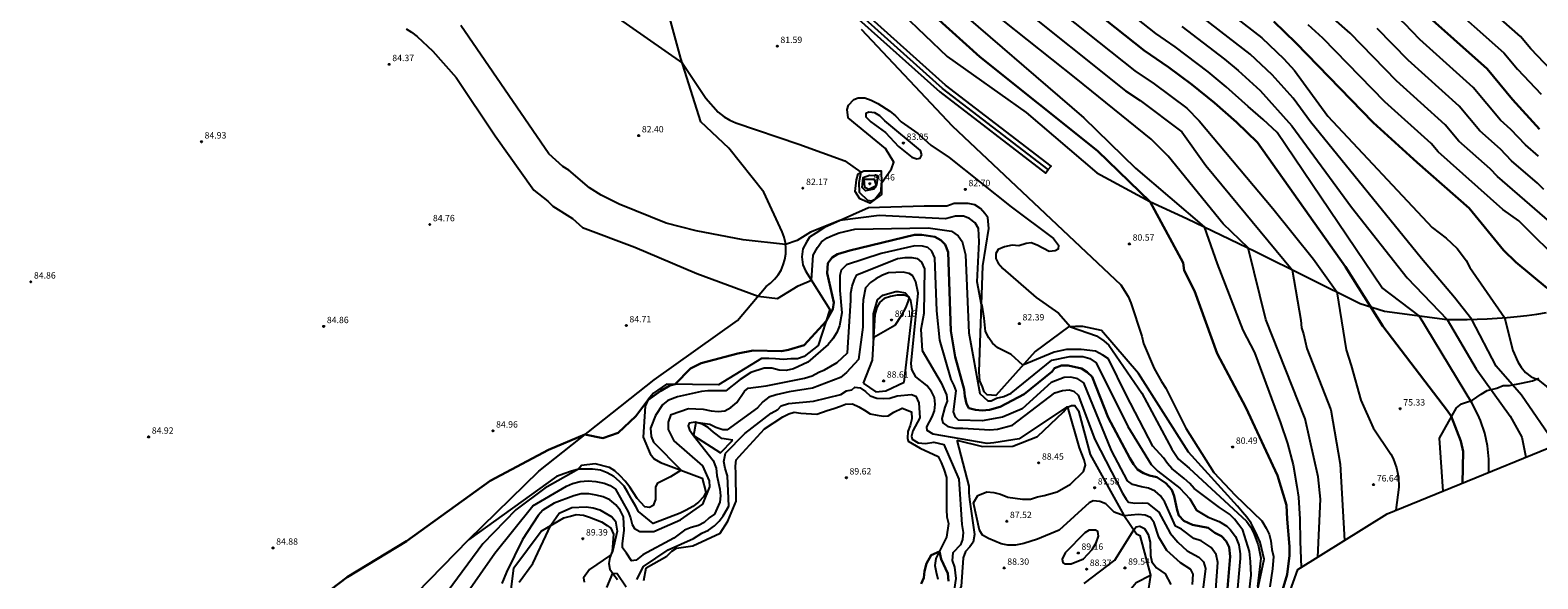
# Model space of a CAD drawing. Units: millimetres. Extents: x 577530 to 579281, y 4788977 to 4790153.
# Drawn here: x 578841 to 579018, y 4789701 to 4789765 of the extents above; entities that cross this region are included whole.
import ezdxf

# ---------------------------------------------------------------- set-up
doc = ezdxf.new("R2010")
doc.units = ezdxf.units.MM
for name, color, linetype in [('020101', 3, 'Continuous'), ('020104', 34, 'Continuous'), ('020107', 3, 'Continuous'), ('020204', 9, 'Continuous'), ('020308', 9, 'Continuous'), ('060110', 9, 'Continuous'), ('060113', 4, 'Continuous'), ('100106', 63, 'Continuous')]:
    doc.layers.add(name, color=color, linetype=linetype)
doc.layers.add('020105', color=24, linetype='Continuous', lineweight=30)
doc.layers.add('Ambito Restitucion', color=7, linetype='Continuous', true_color=0xfc00bc)
doc.styles.add('ARIAL', font='ARIAL.TTF', dxfattribs={"height": 1})

# ---------------------------------------------------------------- blocks, each defined once
blk = doc.blocks.new('COTAPU')
blk.add_circle((0, 0), 0.075)

msp = doc.modelspace()

# ---------------------------------------------------------------- linework, layer by layer
at = {"layer": '020101'}
for points in [[(578943.14, 4789767.03, 80.82), (578948.36, 4789762, 80.98), (578957.63, 4789755.43, 80.67), (578965.93, 4789748.36, 80.56), (578972.14, 4789744.99, 80.01), (578976.49, 4789742.98, 79.4), (578984.57, 4789739.1, 77.83), (578996.86, 4789733, 75.47), (578999.7, 4789732.11, 75.24), (579007.06, 4789731.11, 73), (579008.23, 4789731.1, 72.56), (579009.41, 4789731.11, 72.16), (579010.58, 4789731.14, 71.8), (579011.75, 4789731.19, 71.48), (579012.91, 4789731.27, 71.19), (579014.08, 4789731.36, 70.93), (579015.25, 4789731.47, 70.72), (579016.41, 4789731.6, 70.54), (579017.57, 4789731.76, 70.39), (579018.73, 4789731.93, 70.29)], [(578937.92, 4789748.25, 82.04), (578938.58, 4789748.58, 81.96), (578940.61, 4789748.58, 81.96), (578940.67, 4789747.13, 82), (578940.67, 4789745.82, 82.05), (578939.3, 4789744.77, 82.28), (578938.12, 4789745.3, 82.29), (578937.59, 4789746.15, 82.29), (578937.73, 4789747.53, 82.22), (578937.92, 4789748.25, 82.04)], [(578943.34, 4789723.76, 87.92), (578944.3, 4789732.16, 88.81), (578944.12, 4789733.35, 88.91), (578943.76, 4789733.81, 89.06), (578943.33, 4789733.96, 89.14), (578942.5, 4789733.99, 89.19), (578941.71, 4789733.81, 89.19), (578940.96, 4789733.6, 89.19), (578940.46, 4789733.17, 89.19), (578940.1, 4789732.52, 89.12), (578939.88, 4789731.69, 89.11), (578939.56, 4789726.34, 88.9), (578938.52, 4789723.65, 88.66)], [(578912.78, 4789700.46, 89.15), (578913.03, 4789701.93, 89.3), (578915.47, 4789703.3, 89.26), (578916.05, 4789703.91, 89.32), (578916.62, 4789704.27, 89.32), (578918.53, 4789704.52, 89.52), (578921.72, 4789706.03, 89.81), (578922.62, 4789707.44, 89.79), (578923.62, 4789709.77, 89.69), (578923.55, 4789713.04, 89.78), (578923.51, 4789713.87, 89.78), (578923.59, 4789714.62, 89.81), (578924.34, 4789715.45, 89.7), (578926.93, 4789718.28, 89.55), (578929.08, 4789719.68, 89.56), (578929.8, 4789720.04, 89.7), (578930.41, 4789720.22, 89.73), (578931.2, 4789720.11, 89.73), (578933.07, 4789720.01, 89.91), (578934.29, 4789720.44, 90.24), (578935.08, 4789720.66, 90.24), (578935.87, 4789720.94, 90.24), (578936.44, 4789721.19, 90.24), (578937.27, 4789721.2, 90.26), (578937.99, 4789720.87, 90.29), (578938.67, 4789720.48, 90.34), (578939.35, 4789720.05, 90.3), (578940.14, 4789719.87, 89.94), (578940.9, 4789719.76, 89.88), (578941.44, 4789719.8, 89.9), (578942.12, 4789720.23, 89.9), (578943.09, 4789720.7, 90.14), (578944.2, 4789720.27, 89.54), (578944.24, 4789719.44, 89.38), (578944.02, 4789718.68, 89.34), (578943.74, 4789717.97, 89.18), (578943.7, 4789717.18, 89.16), (578943.81, 4789716.82, 89.13), (578945.21, 4789715.99, 89.03), (578947.33, 4789715.02, 89.65), (578947.65, 4789714.3, 89.7), (578947.98, 4789713.55, 89.88), (578948.3, 4789712.55, 89.89), (578948.3, 4789708.74, 89.94), (578948.34, 4789707.95, 89.94), (578948.52, 4789707.16, 89.94), (578948.31, 4789705.54, 89.94), (578947.05, 4789703.03, 90.03), (578946.94, 4789702.2, 90.1), (578947.09, 4789701.45, 90.11), (578947.27, 4789700.62, 90.11)], [(578949.52, 4789716.93, 88), (578952.5, 4789716.18, 88.16), (578956.09, 4789716.22, 88.29), (578958.96, 4789717.37, 88.38), (578962.02, 4789720.28, 88.09), (578962.41, 4789720.78, 88.02), (578962.98, 4789721.03, 87.92), (578963.34, 4789721, 87.88), (578963.78, 4789720.39, 87.75), (578965.14, 4789715.25, 87.99), (578969.1, 4789708.14, 87.95), (578970.61, 4789705.95, 89.29), (578970.97, 4789705.74, 89.33), (578972.23, 4789701.1, 89.29)], [(578923.23, 4789716.96, 88.24), (578921.94, 4789717.14, 88.34), (578920.93, 4789717.89, 88.3), (578920.32, 4789718.43, 88.3), (578919.64, 4789718.83, 88.18), (578918.81, 4789719.04, 87.98), (578918.09, 4789718.93, 87.98), (578917.98, 4789718.61, 87.99), (578918.13, 4789718.14, 87.99), (578918.6, 4789717.5, 88), (578921.76, 4789715.45, 88.56)], [(578897.16, 4789699.09, 88.85), (578897.52, 4789701.96, 88.59), (578900.71, 4789706.27, 88.75), (578903.37, 4789707.82, 89.33), (578904.16, 4789708, 89.33), (578904.84, 4789708.22, 89.39), (578905.67, 4789708.14, 89.46), (578906.38, 4789707.89, 89.46), (578907.1, 4789707.64, 89.46), (578907.82, 4789707.36, 89.45), (578908.47, 4789706.92, 89.45), (578908.9, 4789706.6, 89.45), (578909.22, 4789705.88, 89.45), (578909.04, 4789703.87, 89.03), (578908.76, 4789703.15, 88.98), (578908.65, 4789702.44, 88.91), (578908.79, 4789701.79, 88.92), (578909.26, 4789701.14, 89.03), (578909.66, 4789700.57, 89.03)], [(578972.23, 4789701.1, 89.29), (578971.76, 4789697.94, 90.65)]]:
    msp.add_polyline3d(points, dxfattribs=at)
at = {"layer": '020104'}
for points in [[(579017.77, 4789750.31, 66), (579016.24, 4789751.63, 66), (579014.54, 4789753.46, 66), (579013.32, 4789754.54, 66), (579010.1, 4789758.36, 66), (579003.84, 4789764.02, 66), (579002.03, 4789765.88, 66), (578994.49, 4789772.62, 66), (578986.07, 4789779.57, 66), (578984.38, 4789780.87, 66), (578973.15, 4789791.12, 66), (578961.97, 4789801.78, 66), (578955.56, 4789808.48, 66), (578947.78, 4789816.42, 66), (578938.31, 4789825.9, 66), (578932.7, 4789831.32, 66), (578921.81, 4789842.09, 66), (578910.33, 4789853.95, 66), (578898.52, 4789865.48, 66), (578890.35, 4789873.96, 66), (578889.87, 4789874.34, 66), (578885, 4789879.9, 66), (578883.47, 4789881.31, 66), (578868.83, 4789896.69, 66)], [(578876.34, 4789895.85, 64), (578885.91, 4789886.08, 64), (578894.03, 4789877.16, 64), (578903.07, 4789868.39, 64), (578904.97, 4789866.26, 64), (578913.21, 4789858.27, 64), (578915.11, 4789856.14, 64), (578923.44, 4789847.49, 64), (578935.21, 4789835.82, 64), (578937.9, 4789833, 64), (578941.56, 4789829.42, 64), (578942.12, 4789828.67, 64), (578945.16, 4789825.54, 64), (578964.06, 4789806.62, 64), (578978.52, 4789792.89, 64), (578986.21, 4789785.88, 64), (578997.46, 4789776.65, 64), (578999.06, 4789775.47, 64), (579013.71, 4789762.46, 64), (579015.29, 4789760.53, 64), (579018.08, 4789757.61, 64)], [(579022.44, 4789757.07, 63), (579016.87, 4789762.91, 63), (579015.68, 4789764.36, 63), (579001.68, 4789776.7, 63)], [(579011.94, 4789713.16, 74), (579011.95, 4789714.71, 74), (579011.8, 4789716.26, 74), (579011.47, 4789717.78, 74), (579010.97, 4789719.25, 74), (579010.66, 4789719.96, 74), (579009.93, 4789721.33, 74), (579003.77, 4789731.56, 74), (578999.37, 4789734.86, 74), (578987.12, 4789753.08, 74), (578985.44, 4789754.61, 74), (578983.71, 4789756.15, 74), (578981.13, 4789758.47, 74), (578979, 4789760.21, 74), (578975.12, 4789763.15, 74), (578972.86, 4789764.7, 74), (578962.86, 4789772.67, 74)], [(578974.43, 4789772.65, 71), (578985.31, 4789764.22, 71), (578987.9, 4789761.75, 71), (578989.14, 4789760.36, 71), (578993.03, 4789754.99, 71), (579005.28, 4789741.94, 71), (579006.92, 4789740.69, 71), (579007.57, 4789740.1, 71), (579008.23, 4789739.45, 71), (579008.75, 4789738.79, 71), (579009.27, 4789738.07, 71), (579009.73, 4789737.22, 71), (579013.77, 4789731.34, 71), (579014.75, 4789727.47, 71), (579015.33, 4789726.16, 71), (579015.73, 4789725.5, 71), (579016.25, 4789724.91, 71), (579016.91, 4789724.39, 71), (579017.69, 4789724.06, 71), (579020.57, 4789721.76, 71)], [(578957.65, 4789770.53, 76), (578970.41, 4789760.35, 76), (578972.67, 4789758.81, 76), (578976.49, 4789755.94, 76), (578977.95, 4789754.47, 76), (578986.59, 4789744.17, 76), (578991.37, 4789738.21, 76), (578994.1, 4789734.37, 76), (578995.21, 4789727.55, 76), (578995.8, 4789725.72, 76), (578996.91, 4789721.65, 76), (578998.35, 4789718.38, 76), (579000.44, 4789715.28, 76), (579000.71, 4789714.77, 76), (579001.11, 4789713.7, 76), (579001.34, 4789712.59, 76), (579001.38, 4789711.44, 76), (579001.03, 4789708.7, 76)], [(578905.26, 4789769.69, 82), (578917.29, 4789761.24, 82), (578920.04, 4789757.11, 82), (578921.48, 4789755.47, 82), (578922.2, 4789754.94, 82), (578922.85, 4789754.55, 82), (578923.57, 4789754.22, 82), (578930.98, 4789751.73, 82), (578936.35, 4789749.76, 82), (578938.25, 4789748.42, 82), (578937.99, 4789747.17, 82), (578938.05, 4789746.06, 82), (578939.03, 4789745.14, 82), (578939.49, 4789745.07, 82), (578939.89, 4789745.27, 82), (578940.61, 4789746.19, 82), (578940.67, 4789747.13, 82), (578941.85, 4789748.83, 82), (578942.11, 4789749.62, 82), (578941.14, 4789751.2, 82), (578936.75, 4789754.8, 82), (578936.62, 4789755.79, 82), (578936.81, 4789756.31, 82), (578937.4, 4789756.97, 82), (578937.93, 4789757.16, 82), (578938.71, 4789757.16, 82), (578939.44, 4789756.9, 82), (578940.22, 4789756.51, 82), (578941.66, 4789755.59, 82), (578942.32, 4789755.06, 82), (578942.97, 4789754.34, 82), (578944.94, 4789752.96, 82), (578946.44, 4789751.59, 82), (578948.61, 4789750.14, 82), (578955.88, 4789744.37, 82), (578960.86, 4789740.63, 82), (578961.44, 4789739.84, 82), (578961.38, 4789739.39, 82), (578961.05, 4789739.19, 82), (578960.33, 4789739.12, 82), (578958.95, 4789739.85, 82), (578958.23, 4789740.11, 82), (578957.64, 4789740.04, 82), (578956.79, 4789739.78, 82), (578956.01, 4789739.85, 82), (578955.09, 4789739.65, 82), (578954.37, 4789739.33, 82), (578954.1, 4789738.87, 82), (578954.1, 4789738.28, 82), (578954.37, 4789737.75, 82), (578954.89, 4789737.1, 82), (578958.82, 4789733.69, 82), (578961.44, 4789731.85, 82), (578962.83, 4789730.26, 82), (578965.91, 4789729.21, 82), (578966.76, 4789728.62, 82), (578967.35, 4789728.09, 82), (578971.21, 4789722.45, 82), (578974.75, 4789715.9, 82), (578975.53, 4789714.72, 82), (578976.78, 4789713.67, 82), (578983.52, 4789707.44, 82), (578983.96, 4789706.78, 82), (578984.33, 4789706.09, 82), (578984.89, 4789704.63, 82), (578985.19, 4789703.09, 82), (578984.79, 4789699.75, 82)], [(578947.79, 4789769.17, 79), (578964.4, 4789754.8, 79), (578970.47, 4789748.88, 79), (578978.55, 4789741.99, 79), (578980.05, 4789737.67, 79), (578983.06, 4789729.86, 79), (578984.44, 4789727.24, 79), (578987.51, 4789718.98, 79), (578988.32, 4789716.54, 79), (578988.96, 4789714.04, 79), (578989.42, 4789711.51, 79), (578989.59, 4789710.23, 79), (578989.78, 4789707.66, 79), (578989.8, 4789705.09, 79), (578989.92, 4789701.98, 79)], [(578956.29, 4789768.4, 77), (578969.31, 4789757.99, 77), (578971.01, 4789756.84, 77), (578975.9, 4789753.15, 77), (578978.72, 4789749.22, 77), (578988.88, 4789736.96, 77), (578989.87, 4789731.06, 77), (578989.94, 4789730.14, 77), (578990.2, 4789729.42, 77), (578990.59, 4789727.71, 77), (578993.4, 4789720.5, 77), (578994.51, 4789714.14, 77), (578995.02, 4789705.17, 77)], [(579019.81, 4789716.37, 72), (579015.76, 4789722.21, 72), (579012.81, 4789725.62, 72), (579009.93, 4789731.12, 72), (579007.92, 4789733.69, 72), (579004.06, 4789738.28, 72), (578991.03, 4789754.34, 72), (578988.99, 4789757.12, 72), (578986.5, 4789759.88, 72), (578983.92, 4789762.3, 72), (578976.7, 4789767.9, 72)], [(579022.32, 4789739.81, 68), (579012.95, 4789747.9, 68), (579012.09, 4789748.82, 68), (579008.43, 4789752.06, 68), (579006.82, 4789753.97, 68), (579001.09, 4789759.15, 68), (578995.66, 4789764.75, 68), (578992.16, 4789767.86, 68)], [(578884.86, 4789765.27, 84), (578885.52, 4789764.87, 84), (578886.17, 4789764.35, 84), (578888.01, 4789762.64, 84), (578890.76, 4789759.56, 84), (578895.34, 4789752.68, 84), (578899.86, 4789746.32, 84), (578901.5, 4789745.01, 84), (578902.09, 4789744.42, 84), (578904.38, 4789742.97, 84), (578905.56, 4789741.92, 84), (578911.72, 4789739.62, 84), (578918.99, 4789736.54, 84), (578926.17, 4789733.85, 84), (578928.47, 4789733.59, 84), (578930.89, 4789735.09, 84), (578932.43, 4789735.73, 84), (578932.63, 4789738.68, 84), (578933.15, 4789739.59, 84), (578933.61, 4789740.25, 84), (578934.27, 4789740.71, 84), (578934.99, 4789741.03, 84), (578935.71, 4789741.3, 84), (578937.55, 4789741.75, 84), (578946.13, 4789741.88, 84), (578948.88, 4789741.48, 84), (578949.67, 4789740.96, 84), (578950.13, 4789740.3, 84), (578950.52, 4789738.73, 84), (578950.91, 4789729.55, 84), (578952.21, 4789722.41, 84), (578953.13, 4789721.56, 84), (578953.52, 4789721.56, 84), (578954.18, 4789721.88, 84), (578955.03, 4789722.08, 84), (578955.88, 4789722.47, 84), (578960.67, 4789726.34, 84), (578962.77, 4789726.79, 84), (578964.28, 4789726.79, 84), (578965.13, 4789726.53, 84), (578965.85, 4789726.01, 84), (578969.58, 4789718.53, 84), (578972.33, 4789714.07, 84), (578973.11, 4789713.29, 84), (578975.67, 4789711.32, 84), (578976.85, 4789710.07, 84), (578977.63, 4789708.7, 84), (578979.01, 4789707.91, 84), (578980.29, 4789707.38, 84), (578981.18, 4789706.82, 84), (578981.57, 4789706.46, 84), (578982.2, 4789705.61, 84), (578982.6, 4789704.63, 84), (578982.76, 4789703.59, 84), (578982.74, 4789703.06, 84), (578982.35, 4789698.6, 84)], [(578983.85, 4789699.4, 83), (578984.05, 4789701.1, 83), (578983.98, 4789702.68, 83), (578983.85, 4789703.85, 83), (578983.07, 4789706.35, 83), (578982.61, 4789707, 83), (578982.09, 4789707.66, 83), (578981.5, 4789708.25, 83), (578980.32, 4789709.03, 83), (578977.37, 4789711.26, 83), (578976.85, 4789711.85, 83), (578976.19, 4789712.45, 83), (578974.75, 4789713.63, 83), (578974.23, 4789714.22, 83), (578973.77, 4789714.87, 83), (578972.52, 4789716.25, 83), (578969.38, 4789722.28, 83), (578967.29, 4789726.48, 83), (578966.63, 4789726.94, 83), (578965.78, 4789727.39, 83), (578964.08, 4789727.59, 83), (578962.37, 4789727.59, 83), (578960.93, 4789727.27, 83), (578957.26, 4789725.76, 83), (578955.87, 4789727, 83), (578954.3, 4789727.79, 83), (578953.71, 4789728.32, 83), (578953.25, 4789728.97, 83), (578952.86, 4789729.69, 83), (578952.71, 4789731.26, 83), (578952.48, 4789732.8, 83), (578952.41, 4789732.86, 83), (578951.91, 4789735.53, 83), (578952.11, 4789740.24, 83), (578952.05, 4789741.82, 83), (578951.65, 4789742.47, 83), (578951, 4789743, 83), (578950.28, 4789743.26, 83), (578949.36, 4789743.26, 83), (578948.18, 4789742.93, 83), (578940.38, 4789743.33, 83), (578935.79, 4789742.75, 83), (578932.32, 4789741.37, 83), (578930.75, 4789740.39, 83), (578929.41, 4789739.94, 83), (578924.43, 4789740.48, 83), (578918.92, 4789741.53, 83), (578917.09, 4789741.99, 83), (578915.38, 4789742.45, 83), (578909.88, 4789744.68, 83), (578907.78, 4789745.73, 83), (578906.41, 4789746.58, 83), (578903.98, 4789748.68, 83), (578903.26, 4789749.08, 83), (578901.63, 4789750.58, 83), (578891.28, 4789765.67, 83)], [(578938.29, 4789765.23, 81), (578948.97, 4789753.88, 81), (578968.75, 4789735.19, 81), (578969.6, 4789733.81, 81), (578969.93, 4789733.09, 81), (578971.23, 4789729.16, 81), (578971.43, 4789728.31, 81), (578972.67, 4789725.36, 81), (578973.52, 4789723.85, 81), (578974.05, 4789723.06, 81), (578976.4, 4789718.34, 81), (578979.68, 4789713.16, 81), (578982.17, 4789710.47, 81), (578985.31, 4789707.46, 81), (578985.83, 4789706.61, 81), (578986.16, 4789705.88, 81), (578986.36, 4789705.1, 81), (578986.49, 4789704.11, 81), (578986.68, 4789703.26, 81), (578986.57, 4789701.83, 81), (578986.26, 4789699.7, 81)], [(578991.86, 4789703.2, 78), (578992.2, 4789710.02, 78), (578991.93, 4789712.64, 78), (578990.37, 4789719.46, 78), (578985.79, 4789731.13, 78), (578983.7, 4789739.52, 78), (578980.77, 4789742.36, 78), (578974.29, 4789750.29, 78), (578972.32, 4789752.3, 78), (578963.51, 4789759.43, 78), (578954.93, 4789766.26, 78)], [(578975.91, 4789765.53, 73), (578980.93, 4789761.69, 73), (578982.52, 4789760.39, 73), (578985.11, 4789758.02, 73), (578988.83, 4789753.87, 73), (578995.84, 4789744.3, 73), (579002.34, 4789736.03, 73), (579007.06, 4789731.11, 73), (579010.46, 4789725.34, 73), (579014.46, 4789719.77, 73), (579015.83, 4789717.28, 73), (579016.3, 4789714.94, 73)], [(579020.84, 4789737.39, 69), (579015.47, 4789742.7, 69), (579013.6, 4789744.06, 69), (579005.98, 4789750.82, 69), (579005.18, 4789751.78, 69), (578999.72, 4789756.71, 69), (578992.48, 4789764.18, 69), (578990.73, 4789765.74, 69)], [(579018.39, 4789746.38, 67), (579017.66, 4789747.12, 67), (579014.59, 4789749.77, 67), (579013.32, 4789751.14, 67), (579010.87, 4789753.3, 67), (579008.46, 4789756.17, 67), (579002.47, 4789761.58, 67), (578998.85, 4789765.31, 67)], [(578945.39, 4789750.47, 83), (578945.26, 4789750.99, 83), (578941.07, 4789754.47, 83), (578940.48, 4789755.06, 83), (578939.89, 4789755.39, 83), (578939.17, 4789755.46, 83), (578938.84, 4789755.32, 83), (578938.84, 4789754.93, 83), (578939.43, 4789754.34, 83), (578941.13, 4789753.09, 83), (578942.64, 4789751.45, 83), (578944.21, 4789750.21, 83), (578944.8, 4789750.01, 83), (578945.2, 4789750.08, 83), (578945.39, 4789750.47, 83)], [(578940.22, 4789748.05, 81), (578940.09, 4789746.94, 81), (578939.93, 4789746.64, 81), (578939.76, 4789746.42, 81), (578938.78, 4789746.22, 81), (578938.38, 4789746.61, 81), (578938.52, 4789747.79, 81), (578939.24, 4789748.06, 81), (578940.22, 4789748.05, 81)], [(578980.14, 4789702.58, 86), (578979.96, 4789703.51, 86), (578979.35, 4789704.35, 86), (578978.18, 4789705.1, 86), (578977.31, 4789705.4, 86), (578975.86, 4789706.5, 86), (578975.16, 4789706.83, 86), (578973.9, 4789709.64, 86), (578973.4, 4789710.41, 86), (578972.77, 4789710.97, 86), (578972, 4789711.32, 86), (578971.16, 4789711.46, 86), (578970.11, 4789711.74, 86), (578969.54, 4789712.16, 86), (578967.65, 4789715.74, 86), (578964.42, 4789723.66, 86), (578963.72, 4789724.15, 86), (578962.87, 4789724.36, 86), (578962.1, 4789724.29, 86), (578960.56, 4789723.73, 86), (578957.19, 4789720.64, 86), (578954.88, 4789719.66, 86), (578952.49, 4789719.23, 86), (578949.69, 4789719.3, 86), (578949.34, 4789719.65, 86), (578949.13, 4789720.29, 86), (578949.41, 4789722.74, 86), (578949.19, 4789723.37, 86), (578948.84, 4789724.07, 86), (578947.51, 4789728.7, 86), (578947.16, 4789732.14, 86), (578946.94, 4789738.38, 86), (578946.59, 4789739.16, 86), (578946.1, 4789739.58, 86), (578945.47, 4789739.72, 86), (578944.56, 4789739.79, 86), (578940.63, 4789738.87, 86), (578936.56, 4789737.54, 86), (578935.93, 4789736.9, 86), (578935.79, 4789736.27, 86), (578935.79, 4789734.52, 86), (578936, 4789731.92, 86), (578935.72, 4789730.38, 86), (578935.44, 4789729.61, 86), (578934.95, 4789728.84, 86), (578934.39, 4789728.2, 86), (578932.01, 4789726.1, 86), (578930.32, 4789725.33, 86), (578929.48, 4789725.12, 86), (578928.64, 4789725.18, 86), (578927.8, 4789725.39, 86), (578926.88, 4789725.39, 86), (578925.34, 4789724.9, 86), (578924.08, 4789724.06, 86), (578922.4, 4789722.73, 86), (578920.29, 4789722.73, 86), (578919.52, 4789722.65, 86), (578916.71, 4789722.02, 86), (578915.59, 4789721.6, 86), (578914.96, 4789721.11, 86), (578914.12, 4789719.85, 86), (578913.56, 4789718.37, 86), (578913.63, 4789717.39, 86), (578913.91, 4789716.69, 86), (578917.16, 4789713.4, 86), (578915.9, 4789712.63, 86), (578914.35, 4789711.86, 86), (578914.14, 4789711.43, 86), (578914.15, 4789709.96, 86), (578913.87, 4789709.26, 86), (578913.44, 4789709.05, 86), (578912.88, 4789709.12, 86), (578911.97, 4789710.1, 86), (578911.13, 4789711.43, 86), (578910.57, 4789712.13, 86), (578910, 4789712.76, 86), (578909.37, 4789713.33, 86), (578908.74, 4789713.75, 86), (578907.06, 4789714.17, 86), (578905.44, 4789713.95, 86), (578905.09, 4789713.54, 86), (578901.16, 4789711.29, 86), (578897.73, 4789708.77, 86), (578893.87, 4789704.76, 86), (578887.91, 4789696.69, 86)], [(578888.13, 4789693.42, 87), (578895.28, 4789703.66, 87), (578899.76, 4789709.21, 87), (578903.69, 4789711.52, 87), (578904.39, 4789711.87, 87), (578905.31, 4789712.09, 87), (578906.22, 4789712.16, 87), (578907.13, 4789712.09, 87), (578908.11, 4789711.88, 87), (578908.81, 4789711.6, 87), (578909.45, 4789711.18, 87), (578910.92, 4789708.51, 87), (578911.2, 4789707.81, 87), (578911.41, 4789707.04, 87), (578911.69, 4789706.55, 87), (578912.32, 4789706.2, 87), (578913.94, 4789706.2, 87), (578917.09, 4789707.6, 87), (578919.69, 4789709.43, 87), (578920.53, 4789711.46, 87), (578920.46, 4789712.16, 87), (578919.69, 4789713.92, 87), (578916.32, 4789716.86, 87), (578915.68, 4789718.19, 87), (578915.68, 4789719.04, 87), (578915.96, 4789719.95, 87), (578918, 4789720.65, 87), (578919.75, 4789720.58, 87), (578920.66, 4789720.37, 87), (578921.51, 4789720.3, 87), (578922.28, 4789720.37, 87), (578922.98, 4789720.79, 87), (578923.68, 4789721.36, 87), (578924.59, 4789722.69, 87), (578925.01, 4789723.04, 87), (578927.12, 4789723.32, 87), (578931.61, 4789724.24, 87), (578932.52, 4789724.52, 87), (578933.29, 4789724.94, 87), (578933.99, 4789725.22, 87), (578935.46, 4789726.06, 87), (578936.66, 4789727.19, 87), (578937.07, 4789733.36, 87), (578937.07, 4789734.2, 87), (578937.21, 4789735.04, 87), (578937.49, 4789735.82, 87), (578937.77, 4789736.38, 87), (578942.54, 4789738.27, 87), (578943.45, 4789738.41, 87), (578944.23, 4789738.41, 87), (578944.86, 4789738.27, 87), (578945.35, 4789737.85, 87), (578945.7, 4789737.08, 87), (578945.63, 4789731.82, 87), (578945.28, 4789729.93, 87), (578945.42, 4789727.47, 87), (578947.67, 4789723.68, 87), (578948.3, 4789722.28, 87), (578948.37, 4789721.51, 87), (578948.09, 4789720.81, 87), (578947.74, 4789719.47, 87), (578947.88, 4789718.98, 87), (578948.45, 4789718.56, 87), (578949.36, 4789718.35, 87), (578950.2, 4789718.35, 87), (578953.36, 4789718.15, 87), (578954.27, 4789718.22, 87), (578956.02, 4789718.71, 87), (578961, 4789722.5, 87), (578961.91, 4789722.78, 87), (578962.68, 4789722.85, 87), (578963.25, 4789722.71, 87), (578963.74, 4789722.22, 87), (578965.7, 4789717.03, 87), (578968.94, 4789710.72, 87), (578969.36, 4789710.02, 87), (578969.64, 4789709.67, 87), (578970.41, 4789709.53, 87), (578971.32, 4789709.6, 87), (578971.88, 4789709.53, 87), (578973.22, 4789708.47, 87), (578974.55, 4789706.02, 87), (578975.46, 4789704.94, 87), (578976.54, 4789703.96, 87), (578977.89, 4789703.19, 87), (578978.45, 4789702.63, 87), (578978.69, 4789701.88, 87)], [(578977.23, 4789701.19, 88), (578976.95, 4789701.75, 88), (578975.76, 4789702.52, 88), (578974.14, 4789703.99, 88), (578973.23, 4789705.54, 88), (578972.67, 4789707.22, 88), (578972.25, 4789707.85, 88), (578971.62, 4789708.13, 88), (578970.77, 4789708.2, 88), (578969.15, 4789708.06, 88), (578967.96, 4789708.48, 88), (578966.98, 4789709.46, 88), (578966.28, 4789709.74, 88), (578965.51, 4789709.81, 88), (578965.02, 4789709.6, 88), (578961.51, 4789706.37, 88), (578958.99, 4789705.32, 88), (578957.37, 4789704.82, 88), (578956.39, 4789704.61, 88), (578955.48, 4789704.61, 88), (578954.71, 4789704.75, 88), (578953.23, 4789705.38, 88), (578952.53, 4789705.8, 88), (578952.18, 4789706.37, 88), (578951.48, 4789709.59, 88), (578951.97, 4789710.43, 88), (578953.02, 4789710.86, 88), (578953.86, 4789710.79, 88), (578954.63, 4789710.58, 88), (578955.48, 4789710.23, 88), (578957.23, 4789710.02, 88), (578958.14, 4789710.02, 88), (578958.98, 4789710.3, 88), (578959.75, 4789710.44, 88), (578961.3, 4789710.86, 88), (578962.84, 4789711.77, 88), (578964.38, 4789713.25, 88), (578964.59, 4789714.02, 88), (578964.45, 4789714.65, 88), (578963.89, 4789716.05, 88), (578962.52, 4789720.83, 88), (578962.37, 4789720.81, 88), (578956.84, 4789717.11, 88), (578953.83, 4789716.62, 88), (578953.06, 4789716.55, 88), (578946.74, 4789717.66, 88), (578946.04, 4789718.09, 88), (578945.97, 4789718.51, 88), (578946.6, 4789719.7, 88), (578946.88, 4789720.4, 88), (578946.95, 4789721.17, 88), (578946.88, 4789721.94, 88), (578946.53, 4789722.65, 88), (578945.97, 4789723.35, 88), (578944.7, 4789724.4, 88), (578944.21, 4789725.24, 88), (578944.14, 4789725.94, 88), (578944.98, 4789734.22, 88), (578944.7, 4789735.55, 88), (578944.35, 4789736.25, 88), (578943.92, 4789736.53, 88), (578943.22, 4789736.67, 88), (578941.47, 4789736.6, 88), (578940.77, 4789736.32, 88), (578940, 4789735.9, 88), (578939.37, 4789735.48, 88), (578938.8, 4789734.85, 88), (578938.52, 4789733.44, 88), (578938.46, 4789732.67, 88), (578938.46, 4789730.22, 88), (578937.97, 4789726.43, 88), (578936.57, 4789724.88, 88), (578935.86, 4789724.32, 88), (578932.57, 4789723.06, 88), (578929.83, 4789722.64, 88), (578928.29, 4789722.28, 88), (578927.45, 4789722, 88), (578926.75, 4789721.44, 88), (578926.11, 4789720.74, 88), (578922.54, 4789718.14, 88), (578922.05, 4789718.14, 88), (578921.21, 4789718.42, 88), (578920.5, 4789718.77, 88), (578918.89, 4789719.02, 88), (578918.6, 4789717.5, 88), (578920.92, 4789714.55, 88), (578921.27, 4789713.64, 88), (578921.34, 4789712.8, 88), (578921.69, 4789711.19, 88), (578921.76, 4789710.42, 88), (578921.69, 4789709.64, 88), (578921.06, 4789708.24, 88), (578920.43, 4789707.82, 88), (578919.87, 4789707.26, 88), (578919.17, 4789706.91, 88), (578918.33, 4789706.7, 88), (578917.55, 4789706.35, 88), (578916.29, 4789705.43, 88), (578912.64, 4789703.47, 88), (578911.87, 4789702.83, 88), (578911.31, 4789702.76, 88), (578910.75, 4789703.68, 88), (578910.26, 4789704.31, 88), (578910.26, 4789704.8, 88), (578910.47, 4789706.34, 88), (578910.4, 4789707.95, 88), (578909.98, 4789708.73, 88), (578909.48, 4789709.36, 88), (578908.78, 4789709.92, 88), (578908.01, 4789710.27, 88), (578907.17, 4789710.48, 88), (578906.33, 4789710.62, 88), (578905.41, 4789710.62, 88), (578904.57, 4789710.41, 88), (578902.26, 4789709.56, 88), (578900.93, 4789708.72, 88), (578900.37, 4789708.09, 88), (578898.54, 4789705.28, 88), (578896.65, 4789701.42, 88), (578896.09, 4789700.09, 88)], [(578943.9, 4789733.63, 89), (578943.83, 4789733.45, 89), (578943.74, 4789733.2, 89), (578943.47, 4789732.48, 89), (578942.96, 4789731.56, 89), (578942.24, 4789730.43, 89), (578939.78, 4789729, 89), (578939.71, 4789728.78, 89), (578939.74, 4789731.79, 89), (578940.19, 4789733.44, 89), (578940.81, 4789733.97, 89), (578942.34, 4789734.41, 89), (578942.61, 4789734.42, 89), (578943.46, 4789734.24, 89), (578943.83, 4789733.83, 89), (578943.9, 4789733.63, 89)], [(578911.96, 4789700.56, 89), (578912.73, 4789702.11, 89), (578915.61, 4789704.07, 89), (578918.59, 4789705.39, 89), (578919.57, 4789706.02, 89), (578920.35, 4789706.37, 89), (578921.05, 4789706.87, 89), (578921.61, 4789707.43, 89), (578922.1, 4789708.06, 89), (578922.73, 4789709.18, 89), (578922.59, 4789712.76, 89), (578922.31, 4789713.6, 89), (578922.16, 4789714.44, 89), (578922.37, 4789715.43, 89), (578924.62, 4789717.74, 89), (578927.7, 4789720.13, 89), (578928.48, 4789720.55, 89), (578928.9, 4789720.97, 89), (578929.74, 4789721.25, 89), (578932.68, 4789721.53, 89), (578935.91, 4789722.31, 89), (578936.54, 4789722.73, 89), (578937.17, 4789722.87, 89), (578937.52, 4789723.15, 89), (578938.15, 4789723.08, 89), (578938.79, 4789722.66, 89), (578939.35, 4789722.17, 89), (578940.12, 4789721.89, 89), (578940.89, 4789721.82, 89), (578941.66, 4789721.89, 89), (578942.5, 4789722.17, 89), (578944.19, 4789722.31, 89), (578944.68, 4789722.1, 89), (578945.03, 4789721.33, 89), (578945.17, 4789719.58, 89), (578944.33, 4789718.03, 89), (578944.19, 4789717.4, 89), (578944.26, 4789717.05, 89), (578944.96, 4789716.63, 89), (578945.81, 4789716.56, 89), (578946.79, 4789716.7, 89), (578947.98, 4789716.42, 89), (578949.74, 4789712.35, 89), (578950.09, 4789707.02, 89), (578950.23, 4789706.11, 89), (578950.16, 4789705.27, 89), (578949.95, 4789704.64, 89), (578949.04, 4789703.72, 89), (578948.97, 4789702.81, 89), (578949.25, 4789702.04, 89), (578949.39, 4789700.71, 89), (578948.97, 4789697.83, 89)], [(578898.14, 4789700.27, 89), (578899.75, 4789702.45, 89), (578901.86, 4789706.94, 89), (578902.84, 4789708.35, 89), (578904.31, 4789709.05, 89), (578905.99, 4789709.12, 89), (578906.83, 4789708.98, 89), (578907.61, 4789708.77, 89), (578909.01, 4789707.93, 89), (578909.43, 4789707.44, 89), (578909.64, 4789706.24, 89), (578909.09, 4789703.86, 89), (578908.83, 4789703.33, 89), (578908.87, 4789703.44, 89), (578906.4, 4789701.74, 89), (578905.69, 4789700.75, 89), (578905.77, 4789700.26, 89)], [(578966.14, 4789705.65, 89), (578966.07, 4789706.21, 89), (578965.79, 4789706.35, 89), (578965.02, 4789706.35, 89), (578964.53, 4789706.07, 89), (578962.21, 4789703.69, 89), (578961.86, 4789702.98, 89), (578961.93, 4789702.56, 89), (578962.21, 4789702.42, 89), (578962.92, 4789702.42, 89), (578964.39, 4789702.99, 89), (578965.37, 4789704.11, 89), (578965.86, 4789704.88, 89), (578966.14, 4789705.65, 89)], [(578964.46, 4789700.11, 89), (578968.04, 4789702.84, 89), (578970.28, 4789706.42, 89), (578970.57, 4789706.78, 89), (578970.99, 4789706.85, 89), (578971.55, 4789706.57, 89), (578971.97, 4789705.87, 89), (578972.18, 4789704.95, 89), (578972.25, 4789703.41, 89), (578972.39, 4789702.64, 89), (578972.95, 4789701.94, 89), (578973.94, 4789701.24, 89), (578974.64, 4789699.97, 89)], [(578908.43, 4789699.63, 89), (578909.13, 4789701.32, 89), (578909.64, 4789701.26, 89), (578910.7, 4789699.72, 89)], [(578977.16, 4789700, 88), (578977.23, 4789701.19, 88)], [(578978.69, 4789701.88, 87), (578978.35, 4789699.02, 87)], [(578979.89, 4789699.37, 86), (578980.14, 4789702.58, 86)]]:
    msp.add_polyline3d(points, dxfattribs=at)
at = {"layer": '020105'}
for points in [[(578870.72, 4789898.76, 65), (578877.59, 4789891.35, 65), (578886.04, 4789882.49, 65), (578892.13, 4789875.54, 65), (578899.99, 4789867.42, 65), (578912.35, 4789855.43, 65), (578924.84, 4789842.46, 65), (578945.58, 4789822.02, 65), (578955.19, 4789812.35, 65), (578962.32, 4789805.01, 65), (578976.29, 4789791.69, 65), (578985.91, 4789782.93, 65), (578996.44, 4789774.24, 65), (579011.74, 4789760.56, 65), (579014.73, 4789756.95, 65), (579017.89, 4789753.49, 65)], [(578959.01, 4789772.67, 75), (578971.5, 4789762.71, 75), (578974.33, 4789760.78, 75), (578977.08, 4789758.73, 75), (578979.74, 4789756.56, 75), (578982.31, 4789754.29, 75), (578984.78, 4789751.91, 75), (578995.13, 4789737.29, 75), (578999.51, 4789730.34, 75), (579007.11, 4789720.4, 75), (579007.53, 4789719.77, 75), (579008.66, 4789716.82, 75), (579008.94, 4789715.63, 75), (579008.87, 4789711.9, 75)], [(578947.01, 4789766.69, 80), (578952.21, 4789761.99, 80), (578966.03, 4789750.92, 80), (578972.21, 4789744.96, 80), (578976.05, 4789737.77, 80), (578976.19, 4789736.86, 80), (578977.38, 4789734.48, 80), (578980.05, 4789727.11, 80), (578983.42, 4789720.8, 80), (578987.14, 4789712.8, 80), (578988.2, 4789709.3, 80), (578988.27, 4789707.68, 80), (578988.55, 4789704.46, 80), (578988.55, 4789703.4, 80), (578988.27, 4789701.16, 80), (578985.68, 4789692.46, 80)], [(578986.7, 4789766.13, 70), (578989.3, 4789763.61, 70), (578998.35, 4789754.28, 70), (579003.54, 4789749.58, 70), (579009.65, 4789744.18, 70), (579013.65, 4789739.28, 70), (579015.13, 4789737.87, 70), (579018.78, 4789734.79, 70)], [(578875.02, 4789698.6, 85), (578877.96, 4789700.85, 85), (578884.9, 4789705.06, 85), (578894.72, 4789712.15, 85), (578901.6, 4789715.81, 85), (578905.86, 4789717.61, 85), (578907.96, 4789717.19, 85), (578909.74, 4789717.8, 85), (578911.85, 4789719.77, 85), (578913.25, 4789721.65, 85), (578914.78, 4789722.75, 85), (578915.83, 4789723.38, 85), (578916.46, 4789723.52, 85), (578918.25, 4789725.37, 85), (578919.51, 4789726, 85), (578923.79, 4789727.13, 85), (578925.61, 4789727.48, 85), (578928.91, 4789727.41, 85), (578929.75, 4789727.55, 85), (578931.57, 4789728.11, 85), (578934.17, 4789730.92, 85), (578934.94, 4789732.33, 85), (578935.08, 4789733.1, 85), (578934.3, 4789736.56, 85), (578934.37, 4789737.75, 85), (578934.86, 4789738.39, 85), (578935.49, 4789738.81, 85), (578936.96, 4789739.23, 85), (578944.54, 4789741.06, 85), (578945.38, 4789741.06, 85), (578946.92, 4789740.85, 85), (578947.62, 4789740.43, 85), (578948.12, 4789739.94, 85), (578948.47, 4789739.03, 85), (578948.82, 4789729.77, 85), (578949.32, 4789726.75, 85), (578950.37, 4789722.89, 85), (578950.44, 4789722.12, 85), (578950.65, 4789721.21, 85), (578950.93, 4789720.72, 85), (578951.7, 4789720.51, 85), (578952.48, 4789720.44, 85), (578953.32, 4789720.51, 85), (578954.58, 4789720.86, 85), (578957.39, 4789722.33, 85), (578960.68, 4789725, 85), (578960.96, 4789725.42, 85), (578961.8, 4789725.7, 85), (578962.58, 4789725.7, 85), (578964.12, 4789725.35, 85), (578964.82, 4789724.93, 85), (578965.38, 4789724.37, 85), (578967.28, 4789719.6, 85), (578969.81, 4789714.83, 85), (578970.23, 4789714.13, 85), (578970.72, 4789713.5, 85), (578971.42, 4789713.08, 85), (578972.12, 4789712.8, 85), (578972.97, 4789712.59, 85), (578974.02, 4789711.89, 85), (578974.72, 4789711.12, 85), (578975, 4789710.35, 85), (578975.35, 4789708.73, 85), (578975.56, 4789708.1, 85), (578976.13, 4789707.47, 85), (578977.18, 4789706.98, 85), (578979, 4789706.63, 85), (578979.77, 4789706.07, 85), (578980.55, 4789705.65, 85), (578981.11, 4789705.09, 85), (578981.46, 4789704.39, 85), (578981.6, 4789703.27, 85)], [(578945.3, 4789700.08, 90), (578945.65, 4789700.78, 90), (578945.72, 4789701.55, 90), (578945.93, 4789702.46, 90), (578946.49, 4789703.45, 90), (578947.47, 4789703.87, 90), (578947.68, 4789702.95, 90), (578948.45, 4789701.27, 90), (578948.52, 4789700.36, 90)], [(578981.6, 4789703.27, 85), (578981.25, 4789699.06, 85)]]:
    msp.add_polyline3d(points, dxfattribs=at)
at = {"layer": '020107'}
for points in [[(578938.64, 4789747.59, 80.55), (578939.82, 4789747.59, 80.55), (578940.02, 4789746.81, 80.56), (578939.17, 4789746.41, 80.74), (578938.71, 4789746.61, 80.8), (578938.64, 4789747.59, 80.55)], [(578983.41, 4789692.82, 81.67), (578985.56, 4789702.95, 81.91), (578985.12, 4789704.96, 81.91), (578984.76, 4789705.75, 81.91), (578984.4, 4789706.47, 81.91), (578984.05, 4789707.19, 81.91), (578983.54, 4789707.91, 81.91), (578983.04, 4789708.48, 81.91), (578982.46, 4789709.2, 81.91), (578976.71, 4789715.52, 81.15), (578970.82, 4789724.78, 81.27), (578966.5, 4789729.81, 81.65), (578964.28, 4789730.31, 81.77), (578963.42, 4789730.31, 81.91), (578962.63, 4789730.24, 82.03), (578958.68, 4789727.36, 82.71), (578954.08, 4789722.18, 83.65), (578953.08, 4789722.26, 83.77), (578952.72, 4789722.62, 83.77), (578952.5, 4789723.19, 83.77), (578952.21, 4789723.91, 83.79), (578952.14, 4789724.99, 83.79), (578952.56, 4789737.41, 82.54), (578953.28, 4789741.8, 82.71), (578953.14, 4789743.09, 82.73), (578952.78, 4789743.59, 82.73), (578952.27, 4789744.17, 82.73), (578951.63, 4789744.6, 82.73), (578950.84, 4789744.74, 82.73), (578949.97, 4789744.74, 82.76), (578949.18, 4789744.74, 82.76), (578948.32, 4789744.45, 82.76), (578947.46, 4789744.45, 82.76), (578946.6, 4789744.45, 82.76), (578945.66, 4789744.45, 82.76), (578939.13, 4789744.23, 82.8), (578933.96, 4789741.93, 83.11), (578932.95, 4789741.28, 83.13), (578932.23, 4789740.78, 83.13), (578931.87, 4789740.2, 83.13), (578931.44, 4789739.41, 83.25), (578931.3, 4789738.48, 83.56), (578931.44, 4789737.55, 83.6), (578931.73, 4789736.83, 83.72), (578934.61, 4789732.3, 84.87), (578933.25, 4789728.06, 85.27), (578931.59, 4789726.77, 85.27), (578930.8, 4789726.48, 85.27), (578930.01, 4789726.48, 85.27), (578929.15, 4789726.41, 85.27), (578928.22, 4789726.48, 85.27), (578927.43, 4789726.55, 85.27), (578926.57, 4789726.55, 85.27), (578921.54, 4789723.46, 85.49), (578915.43, 4789723.53, 84.9), (578913.92, 4789722.45, 84.9), (578913.28, 4789721.73, 84.99), (578912.92, 4789720.94, 85.11), (578912.71, 4789717.28, 85.46), (578913.5, 4789715.34, 85.53), (578914, 4789714.76, 85.56), (578914.72, 4789714.33, 85.67), (578919.6, 4789712.47, 86.33), (578920.04, 4789710.82, 86.52), (578919.82, 4789710.31, 86.62), (578919.18, 4789709.67, 86.62), (578918.53, 4789709.16, 86.64), (578917.74, 4789708.73, 86.64), (578917.02, 4789708.37, 86.64), (578913.86, 4789707.15, 86.55), (578912.14, 4789708.58, 86.4), (578911.85, 4789709.16, 86.31), (578911.42, 4789709.88, 86.26), (578910.91, 4789710.81, 86.24), (578910.48, 4789711.53, 86.24), (578909.91, 4789712.1, 86.24), (578909.26, 4789712.68, 86.24), (578908.47, 4789713.11, 86.24), (578907.68, 4789713.4, 86.14), (578906.75, 4789713.54, 86.07), (578905.96, 4789713.54, 86.05), (578905.09, 4789713.54, 86), (578904.3, 4789713.32, 85.84), (578903.51, 4789713.03, 85.65), (578902.51, 4789712.67, 85.51), (578892.19, 4789705.22, 85.3)], [(578938.52, 4789723.65, 88.66), (578940, 4789722.64, 88.61), (578941.18, 4789722.75, 88.5), (578943.34, 4789723.76, 87.92)], [(578921.76, 4789715.45, 88.56), (578923.23, 4789716.96, 88.24)], [(578949.52, 4789716.93, 88), (578950.92, 4789711.55, 88.33), (578950.92, 4789710.76, 88.32), (578950.99, 4789709.96, 88.28), (578951.57, 4789705.87, 88.12), (578951.43, 4789704.97, 88.26), (578951.03, 4789704.43, 88.28), (578950.53, 4789703.86, 88.28), (578950.24, 4789703.1, 88.28), (578950.03, 4789699.76, 88.79), (578948.67, 4789697.28, 89.06), (578950.93, 4789694.27, 89.33), (578953.52, 4789693.05, 89.17), (578955.96, 4789691.97, 89.08), (578958.76, 4789689.89, 89.26), (578959.7, 4789689.68, 89.26), (578960.2, 4789689.82, 89.26), (578960.63, 4789690.32, 89.26), (578964.15, 4789694.49, 89.1), (578968.6, 4789697.87, 89.22), (578970.54, 4789700.21, 89.41), (578972.23, 4789701.1, 89.29)]]:
    msp.add_polyline3d(points, dxfattribs=at)
at = {"layer": '060110'}
for points in [[(578892.19, 4789705.22, 85.3), (578900.44, 4789713.31, 85.12), (578913.98, 4789724.05, 84.82), (578923.78, 4789730.99, 84.38), (578927.12, 4789734.98, 83.85), (578927.64, 4789735.38, 83.8), (578928.12, 4789735.84, 83.74), (578928.53, 4789736.36, 83.66), (578928.87, 4789736.93, 83.57), (578929.13, 4789737.54, 83.46), (578929.32, 4789738.17, 83.35), (578929.42, 4789738.82, 83.22), (578929.45, 4789739.48, 83.09), (578929.39, 4789740.14, 82.96), (578929.24, 4789740.79, 82.82), (578929.02, 4789741.41, 82.69), (578926.86, 4789746.08, 82.26), (578922.76, 4789751.25, 82.01), (578919.46, 4789754.34, 82.26), (578917.12, 4789761.77, 81.98), (578914.49, 4789771.47, 81.7)], [(578883.07, 4789695.88, 85.23), (578892.19, 4789705.22, 85.3)]]:
    msp.add_polyline3d(points, dxfattribs=at)
at = {"layer": '060113'}
for points in [[(578960.24, 4789748.73, 80.35), (578947.84, 4789758.25, 80.64), (578937.99, 4789767.07, 80.6), (578931.69, 4789773.84, 80.75), (578926.08, 4789780.02, 80.88), (578911.24, 4789796.17, 80.67), (578896.86, 4789811.43, 80.64), (578884.59, 4789824.79, 80.26), (578878.82, 4789831.78, 80.06), (578867.86, 4789845.78, 79.46), (578860.71, 4789854.77, 78.85), (578857.27, 4789859.45, 78.39), (578853.56, 4789865.64, 77.61)], [(578960.24, 4789748.73, 80.35), (578960.57, 4789749.15, 80.56), (578948.18, 4789758.66, 80.85), (578938.36, 4789767.45, 80.81), (578932.08, 4789774.2, 80.96), (578926.47, 4789780.38, 81.09), (578911.63, 4789796.53, 80.88), (578897.25, 4789811.79, 80.85), (578884.99, 4789825.14, 80.47), (578879.24, 4789832.11, 80.27), (578868.28, 4789846.11, 79.67), (578861.13, 4789855.09, 79.06), (578857.71, 4789859.75, 78.6), (578853.98, 4789865.85, 77.82)], [(578853.19, 4789865.29, 77.82), (578856.84, 4789859.16, 78.6), (578860.3, 4789854.45, 79.06), (578867.46, 4789845.46, 79.67), (578878.42, 4789831.45, 80.27), (578884.2, 4789824.45, 80.47), (578896.48, 4789811.08, 80.85), (578910.86, 4789795.82, 80.88), (578925.7, 4789779.67, 81.09), (578931.31, 4789773.49, 80.96), (578937.62, 4789766.7, 80.81), (578947.51, 4789757.85, 80.85), (578959.93, 4789748.32, 80.56), (578960.24, 4789748.73, 80.35)]]:
    msp.add_polyline3d(points, dxfattribs=at)
at = {"layer": '100106'}
msp.add_polyline3d([(579006.57, 4789710.97, 75.33), (579006.14, 4789717.16, 75.52), (579008.15, 4789720.76, 75.14), (579008.73, 4789721.2, 74.57), (579010.02, 4789721.63, 74.53), (579011.03, 4789722.35, 74.48), (579011.75, 4789722.78, 74.29), (579012.9, 4789723.07, 73.49), (579013.62, 4789723.36, 73.35), (579014.35, 4789723.36, 73.16), (579015.79, 4789723.65, 72.97), (579017.08, 4789723.93, 72.83), (579017.8, 4789724.22, 72.64)], dxfattribs=at)
at = {"layer": 'Ambito Restitucion'}
msp.add_polyline3d([(578986.63, 4789693.67, 80.48), (578989.51, 4789701.73, 80.48), (579000.02, 4789708.29, 79.33), (579028.39, 4789719.88, 71.95), (579049.06, 4789732.49, 66.38), (579069.36, 4789730.12, 62.05), (579108.17, 4789749.78, 51.86), (579109.69, 4789734.37, 45.08), (579112.43, 4789730.92, 45.55), (579136.05, 4789728.62, 51.21), (579143.61, 4789733.37, 51.21), (579142.53, 4789723.51, 60.16), (579138.93, 4789703.49, 62.78), (579140.17, 4789702.76, 62.78)], dxfattribs=at)

# ---------------------------------------------------------------- block references
at = {"layer": '020204'}
for p in [(578928.43, 4789763.23, 81.59), (578882.88, 4789761.1, 84.37), (578912.17, 4789752.72, 82.4), (578860.85, 4789752, 84.93), (578943.23, 4789751.85, 83.05), (578939.3, 4789747.07, 80.46), (578931.43, 4789746.55, 82.17), (578950.5, 4789746.4, 82.7), (578887.65, 4789742.28, 84.76), (578969.76, 4789740, 80.58), (578840.82, 4789735.55, 84.86), (578941.84, 4789731.06, 89.16), (578875.2, 4789730.31, 84.86), (578910.71, 4789730.41, 84.71), (578956.85, 4789730.64, 82.39), (578940.91, 4789723.9, 88.61), (579001.54, 4789720.63, 75.33), (578854.65, 4789717.32, 84.92), (578895.06, 4789718.04, 84.96), (578981.87, 4789716.14, 80.49), (578959.12, 4789714.28, 88.45), (578936.54, 4789712.53, 89.62), (578998.41, 4789711.72, 76.64), (578965.68, 4789711.35, 87.58), (578955.37, 4789707.42, 87.52), (578905.61, 4789705.36, 89.39), (578869.25, 4789704.28, 84.88), (578963.76, 4789703.69, 89.16), (578955.06, 4789701.93, 88.3), (578964.74, 4789701.79, 88.37), (578969.23, 4789701.93, 89.54)]:
    msp.add_blockref('COTAPU', p, dxfattribs=at)

# ---------------------------------------------------------------- texts
at = {"layer": '020308', "style": 'ARIAL'}
for s, p in [('81.59', (578928.8, 4789763.6, 81.59)), ('84.37', (578883.25, 4789761.47, 84.37)), ('84.93', (578861.22, 4789752.38, 84.93)), ('82.40', (578912.54, 4789753.1, 82.4)), ('83.05', (578943.61, 4789752.22, 83.05)), ('82.17', (578931.81, 4789746.92, 82.17)), ('80.46', (578939.68, 4789747.45, 80.46)), ('82.70', (578950.88, 4789746.78, 82.7)), ('84.76', (578888.02, 4789742.66, 84.76)), ('80.57', (578970.14, 4789740.38, 80.58)), ('84.86', (578841.19, 4789735.93, 84.86)), ('84.86', (578875.57, 4789730.69, 84.86)), ('84.71', (578911.08, 4789730.78, 84.71)), ('89.16', (578942.22, 4789731.43, 89.16)), ('82.39', (578957.22, 4789731.01, 82.39)), ('88.61', (578941.29, 4789724.28, 88.61)), ('75.33', (579001.91, 4789721.01, 75.33)), ('84.96', (578895.43, 4789718.42, 84.96)), ('84.92', (578855.02, 4789717.7, 84.92)), ('80.49', (578982.25, 4789716.51, 80.49)), ('88.45', (578959.5, 4789714.65, 88.45)), ('89.62', (578936.91, 4789712.91, 89.62)), ('87.58', (578966.05, 4789711.73, 87.58)), ('76.64', (578998.79, 4789712.09, 76.64)), ('87.52', (578955.74, 4789707.79, 87.52)), ('89.39', (578905.98, 4789705.74, 89.39)), ('84.88', (578869.62, 4789704.66, 84.88)), ('89.16', (578964.13, 4789704.06, 89.16)), ('88.30', (578955.43, 4789702.3, 88.3)), ('88.37', (578965.11, 4789702.17, 88.37)), ('89.54', (578969.61, 4789702.31, 89.54))]:
    msp.add_text(s, height=0.75, dxfattribs=at).set_placement(p)

doc.saveas('drawing.dxf')
